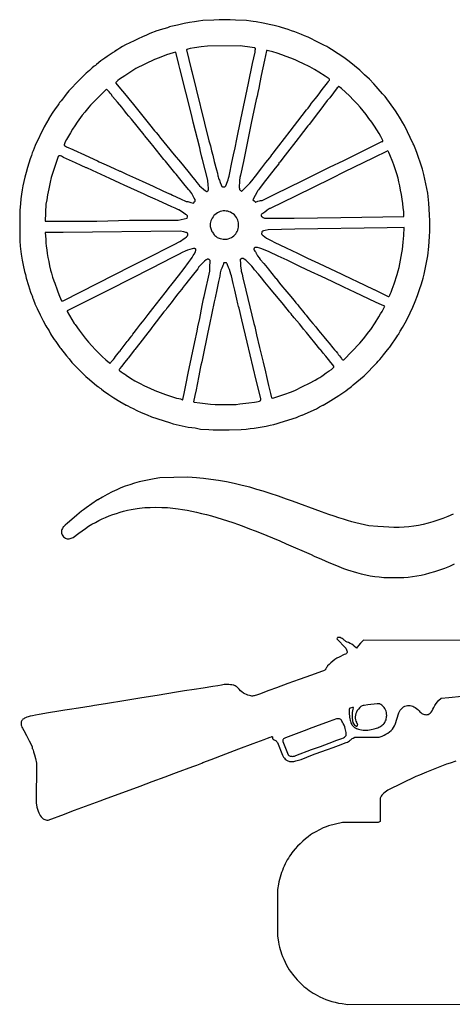
# Model space of a CAD drawing. Extents: x -70 to 71, y -59 to 68.
# Drawn here: x -70 to -14, y -59 to 68 of the extents above; entities that cross this region are included whole.
import ezdxf

# ---------------------------------------------------------------- set-up
doc = ezdxf.new("R2010")
doc.units = 0
doc.layers.add('LAYER_1', color=18, linetype='CONTINUOUS')

msp = doc.modelspace()

# ---------------------------------------------------------------- linework, layer by layer
at = {"layer": 'LAYER_1'}
for points in [[(-46.61, 14.77), (-45.52, 14.7), (-44.98, 14.68), (-44.31, 14.67), (-43.58, 14.67), (-42.9, 14.68), (-41.36, 14.72), (-40.72, 14.78), (-40.22, 14.83), (-39.7, 14.9), (-39.17, 14.98), (-38.65, 15.07), (-38.14, 15.16), (-37.65, 15.27), (-37.18, 15.38), (-36.75, 15.5), (-36.34, 15.62), (-34.24, 16.28), (-33.92, 16.43), (-33.68, 16.53), (-33.56, 16.58), (-33.52, 16.58), (-31.67, 17.39), (-31.28, 17.62), (-31, 17.78), (-30.85, 17.85), (-30.81, 17.85), (-30.16, 18.24), (-29.49, 18.65), (-28.77, 19.12), (-28.03, 19.61), (-27.87, 19.72), (-27.63, 19.91), (-27.33, 20.14), (-27.16, 20.27), (-26.92, 20.46), (-25.99, 21.25), (-25.54, 21.63), (-23.89, 23.29), (-23.71, 23.51), (-23.52, 23.75), (-23.3, 24), (-23.02, 24.33), (-22.69, 24.75), (-22.32, 25.24), (-22.23, 25.31), (-21.22, 26.78), (-21.22, 26.85), (-21.22, 26.88), (-21.2, 26.9), (-21.18, 26.92), (-21.15, 26.93), (-21.12, 26.93), (-21.1, 26.95), (-21.08, 26.97), (-21.07, 27), (-21.06, 27.06), (-21.01, 27.15), (-20.87, 27.4), (-20.58, 27.86), (-20.25, 28.46), (-19.91, 29.09), (-19.58, 29.77), (-19.26, 30.48), (-18.95, 31.23), (-18.65, 31.99), (-18.38, 32.75), (-18.14, 33.51), (-17.93, 34.24), (-17.79, 34.76), (-17.31, 37.09), (-17.18, 38.29), (-17.09, 39.59), (-17.06, 40.27), (-17.05, 40.93), (-17.06, 41.63), (-17.09, 42.4), (-17.18, 43.91), (-17.33, 45.19), (-17.84, 47.59), (-18.01, 48.26), (-18.3, 49.16), (-18.51, 49.79), (-18.73, 50.42), (-18.95, 50.99), (-19.12, 51.41), (-19.19, 51.56), (-20.32, 53.89), (-20.54, 54.26), (-20.83, 54.75), (-20.96, 54.97), (-21.19, 55.34), (-21.49, 55.81), (-22.83, 57.64), (-22.91, 57.73), (-23.14, 58), (-23.71, 58.65), (-23.98, 58.95), (-24.26, 59.26), (-24.84, 59.86), (-25.46, 60.45), (-26.1, 61.03), (-26.77, 61.6), (-27.46, 62.14), (-28.16, 62.66), (-28.86, 63.14), (-29.75, 63.72), (-30.07, 63.91), (-30.34, 64.07), (-30.71, 64.27), (-31.84, 64.83), (-32.31, 65.06), (-32.76, 65.27), (-33.19, 65.46), (-33.61, 65.64), (-34.03, 65.81), (-34.45, 65.96), (-34.88, 66.11), (-35.32, 66.26), (-36.19, 66.53), (-36.45, 66.6), (-37.12, 66.78), (-37.54, 66.89), (-38.55, 67.09), (-39.43, 67.25), (-39.83, 67.32), (-40.12, 67.36), (-40.69, 67.43), (-42.09, 67.5), (-42.8, 67.53), (-43.5, 67.54), (-44.2, 67.53), (-44.91, 67.5), (-46.31, 67.43), (-46.88, 67.36), (-47.41, 67.28), (-48.02, 67.18), (-48.73, 67.03), (-49.57, 66.85), (-50.44, 66.66), (-50.59, 66.6), (-50.87, 66.51), (-51.34, 66.38), (-51.81, 66.24), (-52.09, 66.15), (-52.24, 66.09), (-53.14, 65.74), (-53.58, 65.56), (-54.1, 65.33), (-54.65, 65.07), (-55.16, 64.83), (-56.29, 64.28), (-56.67, 64.07), (-57, 63.87), (-57.28, 63.69), (-57.47, 63.57), (-57.54, 63.54), (-57.59, 63.53), (-57.62, 63.52), (-57.65, 63.5), (-57.67, 63.48), (-57.67, 63.45), (-57.68, 63.42), (-57.7, 63.4), (-57.72, 63.38), (-57.75, 63.38), (-57.8, 63.36), (-57.89, 63.31), (-58.14, 63.15), (-58.65, 62.8), (-58.96, 62.58), (-59.44, 62.22), (-60.04, 61.77), (-60.07, 61.73), (-60.16, 61.65), (-60.3, 61.53), (-60.57, 61.32), (-60.93, 61.01), (-61.37, 60.64), (-62.17, 59.85), (-62.7, 59.31), (-63.17, 58.81), (-63.57, 58.35), (-63.91, 57.94), (-64.16, 57.63), (-64.42, 57.31), (-64.58, 57.1), (-64.71, 56.96), (-64.77, 56.87), (-64.79, 56.84), (-64.8, 56.81), (-64.82, 56.76), (-64.87, 56.68), (-65.05, 56.45), (-65.35, 56.03), (-65.72, 55.48), (-66.15, 54.82), (-66.15, 54.77), (-66.78, 53.74), (-67.92, 51.34), (-68.06, 50.96), (-68.18, 50.63), (-68.29, 50.36), (-68.41, 50.05), (-68.57, 49.59), (-68.75, 49.04), (-68.91, 48.49), (-69.1, 47.83), (-69.26, 47.23), (-69.39, 46.68), (-69.5, 46.14), (-69.6, 45.61), (-69.68, 45.06), (-69.76, 44.46), (-69.83, 43.8), (-69.92, 43.01), (-69.92, 39.04), (-69.84, 38.36), (-69.71, 37.3), (-69.6, 36.56), (-69.47, 35.91), (-69.29, 35.1), (-69.19, 34.7), (-69.07, 34.24), (-68.78, 33.26), (-68.51, 32.41), (-68.4, 32.11), (-68.32, 31.93), (-68.27, 31.81), (-68.25, 31.71), (-68.24, 31.65), (-68.2, 31.55), (-68.1, 31.31), (-68, 31.09), (-67.95, 30.96), (-67.95, 30.91), (-67.68, 30.32), (-67.28, 29.49), (-66.89, 28.72), (-66.55, 28.09), (-66.41, 27.85), (-66.3, 27.68), (-66.14, 27.42), (-65.94, 27.06), (-65.81, 26.85), (-65.65, 26.59), (-65.46, 26.31), (-65.28, 26.05), (-64.74, 25.29), (-64.63, 25.14), (-64.53, 25.02), (-64.2, 24.6), (-63.9, 24.23), (-63.56, 23.81), (-63.19, 23.37), (-61.39, 21.56), (-60.94, 21.18), (-59.97, 20.36), (-59.76, 20.2), (-59.63, 20.1), (-59.48, 20), (-59.37, 19.91), (-59.13, 19.72), (-58.41, 19.23), (-57.77, 18.81), (-57.02, 18.34), (-56.18, 17.85), (-56.15, 17.85), (-56, 17.78), (-55.68, 17.6), (-55.31, 17.41), (-54.84, 17.18), (-54.25, 16.92), (-53.51, 16.6), (-52.91, 16.34), (-50.59, 15.6), (-50.14, 15.45), (-48.19, 15.01), (-47.74, 14.96), (-47.32, 14.91), (-46.95, 14.84)], [(-43.36, 46.14), (-43.13, 46.7), (-43.06, 46.9), (-42.99, 47.13), (-42.92, 47.38), (-42.87, 47.6), (-42.57, 49.13), (-42.37, 50.14), (-42.15, 51.04), (-41.93, 52.13), (-41.4, 54.68), (-40.43, 59.36), (-39.9, 61.88), (-39.59, 63.34), (-39.55, 63.61), (-39.53, 63.76), (-39.53, 63.81), (-39.55, 63.85), (-39.57, 63.88), (-39.61, 63.9), (-39.72, 63.93), (-39.94, 63.97), (-41.51, 64.16), (-45.71, 64.15), (-46.54, 64.03), (-47.38, 63.9), (-47.94, 63.81), (-48.26, 63.74), (-48.34, 63.71), (-48.38, 63.69), (-48.43, 63.64), (-47.83, 61.16), (-47.72, 60.86), (-45.52, 51.94), (-45.34, 51.26), (-45.18, 50.63), (-45.04, 50.06), (-44.85, 49.28), (-44.56, 48.19), (-44.44, 47.74), (-44.36, 47.4), (-44.33, 47.27), (-44.29, 47.13), (-44.24, 46.97), (-44.18, 46.84), (-44.06, 46.54), (-43.95, 46.26), (-43.89, 46.11), (-43.86, 46.06), (-43.82, 46.03), (-43.79, 46), (-43.74, 45.99), (-43.63, 45.98), (-43.53, 45.98), (-43.46, 46.01), (-43.4, 46.07)], [(-41.28, 45.45), (-40.24, 46.46), (-40.01, 46.76), (-39.52, 47.39), (-38.72, 48.44), (-38.18, 49.15), (-37.7, 49.75), (-37.56, 49.92), (-37.44, 50.1), (-37.22, 50.4), (-37.13, 50.51), (-36.54, 51.26), (-35.06, 53.17), (-33.53, 55.18), (-32.97, 55.91), (-32.88, 55.99), (-32.75, 56.15), (-32.54, 56.44), (-32.3, 56.77), (-32.08, 57.04), (-31.81, 57.37), (-31.46, 57.83), (-30.94, 58.53), (-30.43, 59.17), (-30.24, 59.41), (-30.1, 59.58), (-30.06, 59.65), (-30.02, 59.71), (-30, 59.76), (-30, 59.81), (-30.01, 59.86), (-30.04, 59.9), (-30.08, 59.94), (-30.14, 59.99), (-30.31, 60.1), (-30.54, 60.25), (-31.35, 60.77), (-31.93, 61.12), (-32.54, 61.45), (-33.41, 61.9), (-33.89, 62.13), (-34.41, 62.36), (-34.97, 62.59), (-35.56, 62.81), (-36.15, 63.02), (-36.74, 63.21), (-37.31, 63.38), (-37.86, 63.53), (-38.03, 63.56), (-38.08, 63.56), (-38.1, 63.55), (-38.1, 63.52), (-38.36, 62.34), (-38.79, 60.34), (-38.97, 59.45), (-39.11, 58.7), (-39.22, 58.16), (-39.33, 57.69), (-39.44, 57.26), (-40.07, 54.19), (-40.25, 53.33), (-41.09, 49.28), (-41.47, 47.49), (-41.53, 47.18), (-41.58, 46.83), (-41.61, 46.49), (-41.62, 46.2), (-41.62, 45.89), (-41.61, 45.78), (-41.6, 45.7), (-41.58, 45.64), (-41.56, 45.59), (-41.52, 45.55), (-41.48, 45.53), (-41.37, 45.47), (-41.31, 45.45)], [(-45.67, 45.47), (-45.64, 45.5), (-45.62, 45.54), (-45.6, 45.6), (-45.59, 45.67), (-45.59, 45.87), (-45.61, 46.2), (-45.66, 46.84), (-46.36, 49.54), (-46.43, 49.8), (-46.6, 50.55), (-46.72, 51.04), (-47.57, 54.34), (-47.75, 55.16), (-49.29, 61.24), (-49.41, 61.76), (-49.81, 63.36), (-50.12, 63.27), (-50.98, 62.99), (-51.95, 62.64), (-52.56, 62.41), (-54.94, 61.25), (-55.35, 60.99), (-56.38, 60.32), (-57.05, 59.86), (-57.27, 59.7), (-57.42, 59.58), (-57.5, 59.49), (-57.52, 59.46), (-57.52, 59.44), (-57.52, 59.35), (-57.13, 58.87), (-56.21, 57.75), (-55.7, 57.11), (-55.43, 56.81), (-53.36, 54.26), (-53.01, 53.81), (-52.73, 53.45), (-52.53, 53.21), (-52.34, 53), (-52.09, 52.69), (-51.75, 52.28), (-51.71, 52.24), (-50.56, 50.81), (-50.38, 50.61), (-49.99, 50.13), (-49.2, 49.16), (-48.25, 48), (-47.61, 47.22), (-47.35, 46.91), (-47.09, 46.57), (-46.89, 46.31), (-46.73, 46.13), (-46.54, 45.95), (-46.23, 45.69), (-45.98, 45.49), (-45.9, 45.43), (-45.84, 45.4), (-45.8, 45.39), (-45.76, 45.4)], [(-47.38, 44.06), (-47.31, 44.17), (-47.29, 44.22), (-47.29, 44.26), (-47.3, 44.31), (-47.32, 44.37), (-47.42, 44.53), (-47.57, 44.8), (-47.69, 45.04), (-47.75, 45.15), (-47.85, 45.3), (-47.97, 45.46), (-48.1, 45.62), (-48.58, 46.18), (-49.27, 47.04), (-49.75, 47.63), (-49.91, 47.81), (-51.11, 49.31), (-51.33, 49.54), (-52.76, 51.32), (-52.99, 51.59), (-53.58, 52.32), (-53.82, 52.6), (-53.89, 52.69), (-55.52, 54.71), (-55.86, 55.12), (-56.15, 55.47), (-56.36, 55.73), (-56.77, 56.25), (-57.3, 56.89), (-57.94, 57.66), (-58.15, 57.92), (-58.27, 58.08), (-58.4, 58.24), (-58.55, 58.42), (-58.71, 58.6), (-60.79, 56.51), (-61.01, 56.25), (-61.54, 55.61), (-61.85, 55.24), (-62.5, 54.32), (-62.81, 53.87), (-63.11, 53.41), (-63.39, 52.95), (-63.65, 52.51), (-63.87, 52.11), (-64.05, 51.78), (-64.16, 51.52), (-64.19, 51.43), (-64.2, 51.37), (-64.19, 51.35), (-64.17, 51.33), (-64.11, 51.28), (-64.01, 51.22), (-63.88, 51.16), (-63.05, 50.8), (-62.44, 50.51), (-62.06, 50.33), (-59.89, 49.34), (-59.66, 49.24), (-58.78, 48.84), (-57.74, 48.35), (-57.01, 48), (-56.93, 48), (-56.16, 47.64), (-55.01, 47.1), (-53.66, 46.5), (-52.72, 46.07), (-51.46, 45.48), (-50.61, 45.08), (-50.55, 45.08), (-50.43, 45.03), (-50.21, 44.93), (-49.19, 44.45), (-48.46, 44.1), (-48.32, 44.1), (-48.23, 44.09), (-48.12, 44.07), (-47.85, 43.99), (-47.52, 43.88)], [(-39.22, 44.14), (-39, 44.21), (-38.9, 44.23), (-38.82, 44.24), (-38.67, 44.25), (-36.94, 45.11), (-33.5, 46.79), (-29.98, 48.52), (-28.16, 49.41), (-23.24, 51.83), (-23.17, 51.83), (-23.13, 51.83), (-23.11, 51.86), (-23.11, 51.9), (-23.12, 51.96), (-23.15, 52.04), (-23.2, 52.16), (-23.36, 52.47), (-23.6, 52.89), (-23.88, 53.34), (-24.2, 53.82), (-24.54, 54.32), (-24.9, 54.82), (-25.27, 55.32), (-25.65, 55.8), (-26.02, 56.25), (-26.4, 56.66), (-26.89, 57.17), (-27.42, 57.71), (-27.94, 58.2), (-28.44, 58.66), (-28.6, 58.8), (-28.7, 58.88), (-28.77, 58.92), (-28.82, 58.92), (-28.86, 58.9), (-28.89, 58.86), (-28.99, 58.76), (-29.96, 57.49), (-30.03, 57.39), (-30.19, 57.2), (-30.27, 57.11), (-31.24, 55.84), (-31.42, 55.61), (-32.62, 54.04), (-32.77, 53.86), (-33.91, 52.39), (-34.03, 52.23), (-35.71, 50.06), (-36.41, 49.16), (-36.47, 49.14), (-36.49, 49.12), (-36.51, 49.1), (-36.52, 49.07), (-36.52, 49.04), (-36.52, 48.97), (-36.99, 48.39), (-37.75, 47.43), (-38.52, 46.43), (-39.01, 45.79), (-39.15, 45.63), (-39.22, 45.52), (-39.33, 45.35), (-39.58, 44.9), (-39.88, 44.33), (-39.72, 44.18), (-39.59, 44.07), (-39.55, 44.04), (-39.52, 44.03)], [(-59.96, 41.58), (-55.76, 41.68), (-49.49, 41.7), (-48.34, 41.94), (-48.33, 41.95), (-48.27, 42.11), (-48.27, 42.16), (-48.28, 42.2), (-48.3, 42.25), (-48.35, 42.31), (-48.43, 42.37), (-48.53, 42.45), (-48.82, 42.66), (-49.41, 43.05), (-49.46, 43.05), (-49.61, 43.1), (-49.9, 43.23), (-50.29, 43.41), (-52.09, 44.23), (-52.46, 44.4), (-53.36, 44.81), (-53.89, 45.06), (-56.44, 46.22), (-57, 46.48), (-58.31, 47.08), (-59.41, 47.58), (-60.55, 48.1), (-61.28, 48.45), (-61.37, 48.45), (-61.98, 48.74), (-62.73, 49.1), (-63.88, 49.62), (-64.26, 49.79), (-64.55, 49.93), (-64.67, 49.99), (-64.76, 50.01), (-64.83, 50.01), (-64.88, 49.98), (-64.96, 49.89), (-65.86, 47.21), (-65.99, 46.61), (-66.17, 45.75), (-66.32, 44.98), (-66.44, 44.33), (-66.53, 43.76), (-66.62, 41.55)], [(-34.54, 41.95), (-28.54, 42.05), (-20.39, 42.17), (-20.43, 42.82), (-20.48, 43.31), (-20.54, 43.85), (-20.62, 44.42), (-20.71, 45.01), (-20.82, 45.58), (-20.93, 46.13), (-21.04, 46.65), (-21.16, 47.1), (-21.33, 47.67), (-21.52, 48.3), (-21.71, 48.85), (-21.83, 49.18), (-22.21, 50.1), (-22.34, 50.41), (-22.39, 50.52), (-22.43, 50.57), (-22.48, 50.63), (-24.42, 49.68), (-28.05, 47.91), (-29.74, 47.08), (-34.39, 44.8), (-37.65, 43.2), (-37.71, 43.2), (-37.76, 43.18), (-37.84, 43.13), (-38.07, 42.95), (-38.34, 42.73), (-38.6, 42.57), (-38.69, 42.5), (-38.75, 42.43), (-38.79, 42.37), (-38.8, 42.3), (-38.78, 42.23), (-38.73, 42.17), (-38.66, 42.11), (-38.56, 42.06), (-38.36, 41.97)], [(-43.05, 39.29), (-42.85, 39.37), (-42.63, 39.47), (-42.47, 39.57), (-42.32, 39.68), (-42.19, 39.81), (-42.08, 39.95), (-41.98, 40.1), (-41.89, 40.26), (-41.82, 40.43), (-41.77, 40.61), (-41.73, 40.79), (-41.71, 40.98), (-41.71, 41.16), (-41.73, 41.35), (-41.76, 41.53), (-41.82, 41.71), (-41.89, 41.88), (-41.98, 42.05), (-42.11, 42.22), (-42.25, 42.38), (-42.4, 42.51), (-42.56, 42.62), (-42.74, 42.72), (-42.92, 42.79), (-43.1, 42.85), (-43.29, 42.88), (-43.49, 42.9), (-43.68, 42.89), (-43.87, 42.86), (-44.07, 42.81), (-44.25, 42.74), (-44.44, 42.65), (-44.61, 42.53), (-44.78, 42.4), (-44.89, 42.28), (-45, 42.13), (-45.1, 41.97), (-45.19, 41.79), (-45.27, 41.61), (-45.32, 41.43), (-45.36, 41.26), (-45.37, 41.11), (-45.37, 40.99), (-45.35, 40.87), (-45.33, 40.74), (-45.29, 40.62), (-45.25, 40.49), (-45.2, 40.37), (-45.14, 40.25), (-45.07, 40.14), (-45, 40.02), (-44.92, 39.92), (-44.84, 39.82), (-44.75, 39.72), (-44.65, 39.63), (-44.55, 39.55), (-44.45, 39.48), (-44.35, 39.42), (-44.22, 39.37), (-44.06, 39.33), (-43.88, 39.29), (-43.69, 39.27), (-43.5, 39.25), (-43.33, 39.25), (-43.17, 39.26)], [(-22.16, 32.14), (-22.08, 32.33), (-22.05, 32.44), (-22.01, 32.56), (-21.91, 32.79), (-21.77, 33.13), (-21.64, 33.49), (-21.51, 33.88), (-21.38, 34.29), (-21.26, 34.71), (-21.14, 35.15), (-21.03, 35.61), (-20.93, 36.07), (-20.83, 36.53), (-20.75, 37), (-20.67, 37.47), (-20.6, 37.94), (-20.54, 38.4), (-20.49, 38.85), (-20.45, 39.29), (-20.43, 39.71), (-20.38, 40.77), (-22.54, 40.73), (-34.46, 40.56), (-37.91, 40.44), (-38.27, 40.37), (-38.51, 40.32), (-38.58, 40.3), (-38.63, 40.27), (-38.67, 40.24), (-38.69, 40.19), (-38.73, 40.05), (-38.74, 39.99), (-38.74, 39.94), (-38.72, 39.89), (-38.69, 39.84), (-38.64, 39.78), (-38.56, 39.72), (-38.32, 39.54), (-38.09, 39.39), (-37.78, 39.21), (-37.44, 39.02), (-37.1, 38.86), (-35.59, 38.14), (-34.12, 37.44), (-32.81, 36.82), (-31.42, 36.17), (-28.39, 34.73), (-27.07, 34.11), (-26.51, 33.84), (-24.29, 32.78), (-24.23, 32.78), (-22.41, 31.88), (-22.34, 31.88), (-22.3, 31.9), (-22.26, 31.95), (-22.21, 32.03)], [(-64.31, 31.29), (-62.06, 32.45), (-55.54, 35.76), (-52.01, 37.55), (-51.71, 37.71), (-49.84, 38.65), (-49.45, 38.85), (-49.27, 38.95), (-49.06, 39.08), (-48.84, 39.23), (-48.64, 39.37), (-48.43, 39.54), (-48.36, 39.61), (-48.3, 39.67), (-48.27, 39.73), (-48.25, 39.78), (-48.24, 39.84), (-48.24, 39.89), (-48.25, 39.95), (-48.27, 40), (-48.29, 40.04), (-48.34, 40.07), (-48.4, 40.1), (-48.49, 40.13), (-48.75, 40.19), (-49.24, 40.29), (-64.31, 40.12), (-66.62, 40.13), (-66.57, 39.21), (-66.54, 38.78), (-66.5, 38.34), (-66.44, 37.88), (-66.37, 37.4), (-66.28, 36.9), (-66.18, 36.37), (-66.06, 35.83), (-65.93, 35.25), (-65.82, 34.86), (-65.67, 34.35), (-65.51, 33.87), (-65.4, 33.56), (-65.31, 33.32), (-65.19, 32.96), (-65.01, 32.47), (-64.78, 31.91), (-64.52, 31.31)], [(-28.16, 23.7), (-26.06, 25.84), (-25.61, 26.4), (-24.91, 27.29), (-24.66, 27.62), (-24.12, 28.45), (-23.63, 29.24), (-23.4, 29.62), (-23.22, 29.94), (-22.86, 30.6), (-23.21, 30.73), (-24.04, 31.13), (-26.66, 32.36), (-28.16, 33.08), (-29.66, 33.79), (-31.01, 34.42), (-32.36, 35.06), (-33.71, 35.7), (-35.46, 36.53), (-36.6, 37.07), (-37.76, 37.62), (-38.07, 37.76), (-38.4, 37.89), (-38.72, 38.01), (-38.98, 38.09), (-39.28, 38.16), (-39.46, 38.19), (-39.52, 38.19), (-39.56, 38.18), (-39.6, 38.16), (-39.64, 38.12), (-39.69, 38.07), (-39.72, 38.03), (-39.74, 37.99), (-39.74, 37.95), (-39.73, 37.9), (-39.7, 37.85), (-39.6, 37.7), (-39.49, 37.56), (-39.46, 37.5), (-39.45, 37.47), (-39.43, 37.42), (-39.39, 37.34), (-39.25, 37.11), (-39.07, 36.85), (-38.91, 36.64), (-38.47, 36.11), (-38.04, 35.58), (-37.91, 35.43), (-36.94, 34.24), (-36.86, 34.16), (-36.42, 33.6), (-36.04, 33.12), (-35.74, 32.77), (-35.25, 32.18), (-34.56, 31.33), (-34.31, 31.03), (-34.19, 30.9), (-34.08, 30.77), (-33.88, 30.52), (-33.48, 30.01), (-33.3, 29.8), (-33.15, 29.63), (-32.99, 29.45), (-32.77, 29.17), (-32.42, 28.73), (-32.14, 28.4), (-31.76, 27.94), (-31.39, 27.48), (-31.14, 27.19), (-30.71, 26.66), (-30.34, 26.21), (-30.04, 25.84), (-29.57, 25.26), (-29.34, 25), (-29.12, 24.75), (-28.95, 24.55), (-28.9, 24.48), (-28.88, 24.44), (-28.86, 24.41), (-28.83, 24.36), (-28.72, 24.22), (-28.57, 24.04), (-28.45, 23.87), (-28.39, 23.8), (-28.34, 23.75), (-28.29, 23.71), (-28.25, 23.7)], [(-58.11, 23.42), (-57.98, 23.58), (-57.85, 23.75), (-57.71, 23.93), (-57.56, 24.12), (-57.23, 24.55), (-57.08, 24.73), (-56.99, 24.83), (-56.95, 24.86), (-56.07, 26.06), (-55.95, 26.2), (-55.63, 26.58), (-55.49, 26.76), (-55.44, 26.82), (-55.43, 26.86), (-55.4, 26.93), (-55.33, 27.01), (-55.15, 27.23), (-54.86, 27.6), (-54.33, 28.28), (-54.07, 28.6), (-53.86, 28.87), (-53.62, 29.18), (-53.36, 29.53), (-52.76, 30.3), (-51.82, 31.5), (-51, 32.56), (-50.52, 33.19), (-50.44, 33.28), (-50.1, 33.72), (-49.46, 34.54), (-48.74, 35.47), (-48.15, 36.25), (-47.91, 36.58), (-47.71, 36.88), (-47.55, 37.13), (-47.43, 37.33), (-47.28, 37.62), (-47.24, 37.72), (-47.21, 37.8), (-47.2, 37.86), (-47.21, 37.91), (-47.22, 37.95), (-47.26, 37.99), (-47.3, 38.01), (-47.35, 38.03), (-47.42, 38.04), (-47.5, 38.04), (-47.71, 38), (-47.97, 37.93), (-48.27, 37.83), (-48.6, 37.69), (-48.97, 37.52), (-49.37, 37.32), (-50.29, 36.84), (-52.87, 35.53), (-58.39, 32.74), (-61.31, 31.26), (-63.82, 30), (-63.82, 29.93), (-62.89, 28.39), (-62.77, 28.24), (-62.24, 27.5), (-61.87, 26.99), (-61.47, 26.48), (-61.05, 25.98), (-60.62, 25.48), (-60.17, 25), (-59.72, 24.54), (-59.27, 24.11), (-58.81, 23.7), (-58.34, 23.29), (-58.28, 23.27), (-58.25, 23.27), (-58.2, 23.3), (-58.16, 23.35)], [(-48.9, 18.55), (-48.9, 18.59), (-48.74, 19.36), (-48.48, 20.63), (-48.2, 21.98), (-47.36, 26.03), (-47.06, 27.41), (-46.94, 27.94), (-46.72, 29.03), (-46.39, 30.68), (-46.21, 31.54), (-46.14, 31.84), (-45.43, 35.14), (-45.4, 35.85), (-45.38, 36.26), (-45.38, 36.39), (-45.39, 36.48), (-45.41, 36.55), (-45.44, 36.59), (-45.48, 36.62), (-45.54, 36.65), (-45.6, 36.67), (-45.65, 36.68), (-45.7, 36.68), (-45.75, 36.66), (-45.81, 36.63), (-45.89, 36.58), (-46.09, 36.41), (-46.42, 36.11), (-46.67, 35.87), (-46.82, 35.7), (-46.86, 35.64), (-46.87, 35.61), (-46.88, 35.58), (-46.91, 35.53), (-46.98, 35.42), (-47.68, 34.54), (-48.19, 33.9), (-48.5, 33.5), (-48.73, 33.23), (-48.85, 33.08), (-48.89, 33.03), (-48.9, 32.99), (-48.91, 32.96), (-48.94, 32.92), (-49.03, 32.79), (-49.31, 32.46), (-49.52, 32.2), (-49.82, 31.8), (-50.4, 31.04), (-50.6, 30.8), (-50.78, 30.59), (-50.93, 30.4), (-50.98, 30.33), (-51, 30.29), (-51.01, 30.26), (-51.05, 30.2), (-51.17, 30.06), (-51.34, 29.87), (-52.76, 28.04), (-52.87, 27.87), (-53.08, 27.6), (-53.4, 27.18), (-54.45, 25.84), (-55.08, 25.01), (-55.18, 24.94), (-55.89, 23.96), (-55.99, 23.89), (-56.36, 23.41), (-56.79, 22.84), (-57.01, 22.57), (-57.07, 22.49), (-57.1, 22.43), (-57.11, 22.39), (-57.1, 22.36), (-57.02, 22.28), (-56.84, 22.14), (-56.59, 21.98), (-56.36, 21.84), (-56.25, 21.75), (-56.21, 21.71), (-55.62, 21.34), (-55.06, 21.01), (-54.46, 20.68), (-53.82, 20.36), (-53.16, 20.05), (-52.49, 19.75), (-51.81, 19.48), (-51.14, 19.23), (-50.47, 19), (-49.69, 18.75), (-49.42, 18.7), (-49.2, 18.65), (-49.1, 18.62), (-49.03, 18.59), (-48.94, 18.55), (-48.91, 18.55)], [(-42.04, 17.94), (-41.55, 18.01), (-40.39, 18.15), (-39.66, 18.25), (-39.4, 18.29), (-39.19, 18.34), (-39.03, 18.39), (-38.93, 18.43), (-38.89, 18.46), (-38.87, 18.49), (-38.85, 18.52), (-38.85, 18.54), (-38.85, 18.68), (-39.03, 19.41), (-39.44, 21.08), (-40.61, 25.99), (-41.28, 28.84), (-41.63, 30.34), (-41.7, 30.56), (-41.79, 30.93), (-41.93, 31.5), (-42.2, 32.66), (-42.41, 33.55), (-42.64, 34.53), (-42.7, 34.75), (-42.78, 35.03), (-42.88, 35.32), (-42.99, 35.6), (-43.13, 35.94), (-43.18, 36.05), (-43.23, 36.13), (-43.28, 36.18), (-43.33, 36.21), (-43.38, 36.22), (-43.44, 36.22), (-43.54, 36.22), (-43.6, 36.19), (-43.62, 36.18), (-43.64, 36.15), (-43.65, 36.09), (-43.66, 36.03), (-43.69, 35.93), (-43.72, 35.84), (-43.77, 35.74), (-43.88, 35.5), (-43.98, 35.24), (-44.06, 34.92), (-44.14, 34.5), (-44.28, 33.78), (-44.51, 32.74), (-44.73, 31.69), (-44.84, 31.16), (-45.46, 28.24), (-45.66, 27.26), (-46.35, 23.89), (-46.46, 23.44), (-46.56, 23), (-46.65, 22.58), (-46.84, 21.64), (-47.06, 20.51), (-47.19, 19.85), (-47.35, 19.1), (-47.53, 18.3), (-47.44, 18.24), (-46.69, 18.15), (-45.34, 18), (-44.74, 17.92)], [(-37.31, 18.76), (-35.89, 19.21), (-35.74, 19.27), (-35.02, 19.54), (-34.46, 19.75), (-33.45, 20.25), (-32.57, 20.69), (-31.83, 21.09), (-31.51, 21.28), (-31.23, 21.44), (-30.99, 21.6), (-30.79, 21.74), (-30.41, 22.01), (-30.03, 22.26), (-29.72, 22.47), (-29.59, 22.57), (-29.51, 22.65), (-29.44, 22.74), (-29.42, 22.78), (-29.42, 22.81), (-29.43, 22.86), (-29.46, 22.91), (-29.56, 23.05), (-29.8, 23.36), (-30.12, 23.75), (-30.48, 24.17), (-30.79, 24.56), (-31.01, 24.85), (-31.16, 25.01), (-31.25, 25.09), (-31.88, 25.88), (-32.45, 26.59), (-32.96, 27.2), (-33.33, 27.64), (-33.57, 27.95), (-33.87, 28.32), (-34.55, 29.12), (-34.71, 29.31), (-34.79, 29.43), (-34.95, 29.63), (-35.17, 29.89), (-35.42, 30.19), (-35.66, 30.48), (-35.89, 30.77), (-37.52, 32.74), (-37.68, 32.93), (-38.31, 33.71), (-38.76, 34.25), (-39.14, 34.72), (-39.64, 35.3), (-39.74, 35.44), (-39.82, 35.56), (-39.98, 35.75), (-40.2, 35.99), (-40.48, 36.26), (-40.79, 36.54), (-40.97, 36.68), (-41.04, 36.73), (-41.09, 36.76), (-41.15, 36.77), (-41.2, 36.77), (-41.33, 36.74), (-41.43, 36.69), (-41.47, 36.67), (-41.5, 36.64), (-41.51, 36.61), (-41.52, 36.58), (-41.52, 36.5), (-41.48, 36.21), (-41.44, 35.75), (-41.39, 35.29), (-41.36, 35.11), (-41.33, 35), (-41.25, 34.72), (-41.14, 34.28), (-40.76, 32.66), (-40.5, 31.61), (-39.74, 28.39), (-39.63, 27.98), (-39.38, 26.93), (-38.99, 25.28), (-38.54, 23.4), (-38.24, 22.16), (-38.09, 21.53), (-37.83, 20.4), (-37.59, 19.36), (-37.46, 18.8)], [(-24.64, -23.97), (-24.25, -23.87), (-23.94, -23.79), (-23.78, -23.73), (-23.63, -23.67), (-23.49, -23.6), (-23.36, -23.53), (-23.25, -23.44), (-23.14, -23.35), (-23.04, -23.26), (-22.95, -23.16), (-22.87, -23.05), (-22.81, -22.94), (-22.75, -22.82), (-22.7, -22.69), (-22.67, -22.56), (-22.64, -22.42), (-22.63, -22.28), (-22.62, -22.13), (-22.63, -21.93), (-22.66, -21.75), (-22.7, -21.57), (-22.77, -21.41), (-22.86, -21.26), (-22.96, -21.11), (-23.1, -20.96), (-23.25, -20.82), (-23.39, -20.72), (-23.45, -20.69), (-23.51, -20.66), (-23.58, -20.65), (-23.65, -20.65), (-23.84, -20.66), (-25.03, -20.78), (-25.5, -20.84), (-25.66, -20.86), (-25.78, -20.89), (-25.87, -20.93), (-25.94, -20.97), (-26.01, -21.03), (-26.08, -21.1), (-26.26, -21.32), (-26.41, -21.52), (-26.52, -21.72), (-26.6, -21.91), (-26.65, -22.1), (-26.67, -22.3), (-26.66, -22.49), (-26.62, -22.7), (-26.58, -22.86), (-26.53, -23), (-26.49, -23.1), (-26.46, -23.15), (-26.43, -23.18), (-26.41, -23.24), (-26.4, -23.3), (-26.4, -23.37), (-26.41, -23.44), (-26.43, -23.5), (-26.46, -23.54), (-26.48, -23.55), (-26.5, -23.55), (-26.55, -23.54), (-26.6, -23.52), (-26.65, -23.48), (-26.7, -23.42), (-26.81, -23.27), (-26.93, -23.07), (-26.95, -23.01), (-26.97, -22.94), (-27, -22.75), (-27.02, -22.53), (-27.03, -22.28), (-27.03, -22.02), (-27.01, -21.77), (-26.98, -21.54), (-26.94, -21.35), (-26.89, -21.18), (-26.89, -21.13), (-26.9, -21.11), (-26.91, -21.11), (-26.95, -21.1), (-27.03, -21.12), (-27.31, -21.2), (-27.36, -21.21), (-27.4, -21.24), (-27.42, -21.28), (-27.44, -21.34), (-27.45, -21.43), (-27.45, -21.56), (-27.44, -21.97), (-27.43, -22.18), (-27.41, -22.37), (-27.38, -22.56), (-27.34, -22.73), (-27.3, -22.89), (-27.25, -23.03), (-27.19, -23.17), (-27.12, -23.29), (-27.05, -23.41), (-26.96, -23.51), (-26.87, -23.6), (-26.76, -23.69), (-26.65, -23.76), (-26.53, -23.82), (-26.39, -23.88), (-26.25, -23.93), (-26.07, -23.97), (-25.88, -24), (-25.67, -24.03), (-25.45, -24.04), (-25.24, -24.04), (-25.03, -24.02), (-24.82, -24)], [(-34.5, -27.38), (-34.31, -27.32), (-32.29, -26.54), (-31.91, -26.41), (-31.16, -26.14), (-30.04, -25.72), (-29.03, -25.35), (-28.4, -25.12), (-28.2, -25.03), (-28.05, -24.95), (-27.95, -24.87), (-27.89, -24.79), (-27.85, -24.71), (-27.84, -24.61), (-27.83, -24.47), (-27.84, -24.32), (-27.87, -24.16), (-27.91, -23.99), (-27.96, -23.81), (-28.03, -23.61), (-28.11, -23.41), (-28.21, -23.2), (-28.3, -23.02), (-28.39, -22.87), (-28.46, -22.75), (-28.53, -22.67), (-28.61, -22.61), (-28.68, -22.58), (-28.77, -22.56), (-28.87, -22.56), (-29.09, -22.56), (-30.05, -22.91), (-31.8, -23.56), (-32.59, -23.86), (-32.89, -23.99), (-35.66, -25.01), (-35.83, -25.11), (-35.9, -25.16), (-35.95, -25.23), (-35.99, -25.3), (-36, -25.36), (-36, -25.5), (-35.31, -27.22), (-35.22, -27.3), (-35.16, -27.33), (-35.08, -27.37), (-34.99, -27.39), (-34.89, -27.41), (-34.79, -27.42), (-34.68, -27.41), (-34.59, -27.4)]]:
    msp.add_lwpolyline(points, close=True, dxfattribs=at)
for points in [[(-14.03, 3.82), (-14.72, 3.52), (-15.39, 3.26), (-16.03, 3.02), (-16.67, 2.82), (-17.29, 2.64), (-17.91, 2.48), (-18.52, 2.36), (-19.14, 2.26), (-19.76, 2.18), (-20.38, 2.13), (-21.02, 2.1), (-21.68, 2.1), (-22.35, 2.11), (-23.05, 2.15), (-23.77, 2.21), (-24.94, 2.32), (-25.46, 2.43), (-26.04, 2.56), (-26.59, 2.69), (-27.12, 2.83), (-27.65, 2.98), (-28.2, 3.14), (-28.77, 3.32), (-29.39, 3.53), (-30.07, 3.77), (-31.01, 4.11), (-34.76, 5.49), (-35.51, 5.75), (-36.58, 6.11), (-37.62, 6.46), (-38.56, 6.76), (-39.34, 7), (-40.27, 7.27), (-41.25, 7.51), (-42.26, 7.74), (-43.28, 7.95), (-44.3, 8.13), (-45.29, 8.28), (-46.24, 8.4), (-46.7, 8.45), (-47.14, 8.48), (-48.26, 8.57), (-51.86, 8.48), (-52.57, 8.36), (-53.24, 8.24), (-53.89, 8.1), (-54.53, 7.95), (-55.14, 7.78), (-55.74, 7.6), (-56.32, 7.4), (-56.88, 7.18), (-57.41, 6.95), (-58, 6.67), (-58.65, 6.34), (-59.24, 6.01), (-59.47, 5.87), (-59.64, 5.77), (-59.79, 5.67), (-59.87, 5.63), (-59.91, 5.63), (-61.36, 4.61), (-61.53, 4.5), (-61.71, 4.37), (-61.95, 4.18), (-62.55, 3.69), (-63.21, 3.13), (-63.76, 2.64), (-64.04, 2.39), (-64.23, 2.23), (-64.3, 2.16), (-64.36, 2.06), (-64.42, 1.95), (-64.47, 1.82), (-64.51, 1.69), (-64.54, 1.56), (-64.55, 1.44), (-64.54, 1.34), (-64.5, 1.23), (-64.44, 1.12), (-64.35, 1), (-64.26, 0.9), (-64.15, 0.81), (-64.03, 0.73), (-63.91, 0.67), (-63.8, 0.63), (-63.68, 0.62), (-63.55, 0.63), (-63.42, 0.65), (-63.29, 0.7), (-63.04, 0.8), (-62.29, 1.37), (-61.87, 1.67), (-61.45, 1.96), (-61.03, 2.24), (-60.6, 2.5), (-60.17, 2.74), (-59.73, 2.97), (-59.29, 3.19), (-58.84, 3.39), (-58.39, 3.58), (-57.93, 3.75), (-57.46, 3.91), (-56.99, 4.06), (-56.52, 4.19), (-56.03, 4.31), (-55.54, 4.42), (-55.04, 4.51), (-54.76, 4.55), (-54.46, 4.59), (-53.8, 4.65), (-53.1, 4.68), (-52.36, 4.69), (-51.61, 4.68), (-50.87, 4.65), (-50.16, 4.59), (-49.82, 4.55), (-49.5, 4.51), (-48.93, 4.42), (-48.35, 4.32), (-47.75, 4.2), (-47.13, 4.06), (-46.5, 3.91), (-45.85, 3.75), (-45.19, 3.57), (-44.52, 3.37), (-43.83, 3.17), (-43.14, 2.94), (-42.44, 2.71), (-41.73, 2.46), (-41.01, 2.2), (-40.28, 1.93), (-39.55, 1.65), (-38.81, 1.35), (-37.35, 0.75), (-36.41, 0.37), (-35.59, 0), (-32.36, -1.41), (-31.95, -1.6), (-31.02, -2.01), (-30.06, -2.43), (-29.1, -2.82), (-28.18, -3.18), (-27.67, -3.38), (-26.53, -3.71), (-25.91, -3.88), (-25.31, -4.02), (-24.74, -4.14), (-24.16, -4.23), (-23.58, -4.29), (-22.98, -4.34), (-22.35, -4.37), (-21.67, -4.37), (-21.03, -4.37), (-20.42, -4.34), (-19.84, -4.3), (-19.28, -4.24), (-18.72, -4.16), (-18.17, -4.05), (-17.62, -3.93), (-17.04, -3.78), (-16.42, -3.6), (-15.78, -3.39), (-15.13, -3.15), (-14.49, -2.89), (-13.86, -2.61)], [(-8.61, -12.49), (-25.61, -12.44), (-25.8, -12.62), (-26.01, -12.84), (-26.26, -13.14), (-26.52, -13.48), (-26.79, -13.21), (-26.93, -13.09), (-27.12, -12.97), (-27.32, -12.85), (-27.52, -12.76), (-27.7, -12.68), (-27.88, -12.59), (-28.02, -12.5), (-28.1, -12.43), (-28.22, -12.32), (-28.35, -12.23), (-28.49, -12.16), (-28.62, -12.11), (-28.75, -12.08), (-28.86, -12.08), (-28.9, -12.09), (-28.94, -12.11), (-28.97, -12.14), (-28.99, -12.17), (-29.03, -12.27), (-27.9, -13.46), (-27.79, -13.7), (-27.75, -13.8), (-27.72, -13.88), (-27.71, -13.96), (-27.72, -14.03), (-27.74, -14.09), (-27.79, -14.14), (-27.85, -14.19), (-27.92, -14.23), (-28.09, -14.3), (-28.76, -14.63), (-29.03, -14.78), (-29.31, -14.95), (-29.58, -15.15), (-29.83, -15.35), (-30.05, -15.56), (-30.23, -15.76), (-30.31, -15.86), (-30.37, -15.95), (-30.42, -16.03), (-30.46, -16.11), (-30.48, -16.17), (-30.51, -16.22), (-30.55, -16.27), (-30.61, -16.31), (-30.68, -16.35), (-30.76, -16.39), (-31, -16.48), (-32.32, -16.95), (-33.9, -17.51), (-35.34, -18.03), (-36.81, -18.57), (-37.8, -18.93), (-39.02, -19.39), (-39.41, -19.53), (-39.56, -19.58), (-39.69, -19.61), (-39.8, -19.63), (-39.91, -19.64), (-40.02, -19.64), (-40.12, -19.63), (-40.32, -19.59), (-40.51, -19.54), (-40.7, -19.46), (-40.89, -19.37), (-41.08, -19.25), (-41.27, -19.11), (-41.45, -18.95), (-41.64, -18.77), (-41.86, -18.55), (-41.95, -18.47), (-42.04, -18.4), (-42.13, -18.34), (-42.22, -18.3), (-42.31, -18.26), (-42.4, -18.24), (-42.57, -18.2), (-42.75, -18.18), (-42.95, -18.16), (-43.15, -18.16), (-43.36, -18.16), (-43.56, -18.17), (-43.74, -18.19), (-43.91, -18.22), (-44.37, -18.31), (-45.04, -18.41), (-46.27, -18.61), (-47.44, -18.79), (-48.69, -18.98), (-49.72, -19.15), (-50.96, -19.35), (-52.2, -19.55), (-54.18, -19.88), (-56.25, -20.21), (-58.87, -20.63), (-60.26, -20.85), (-60.69, -20.93), (-62.35, -21.2), (-63.49, -21.38), (-64.11, -21.47), (-64.87, -21.6), (-66.19, -21.82), (-67.42, -22.02), (-67.89, -22.1), (-68.27, -22.18), (-68.58, -22.24), (-68.82, -22.31), (-69.01, -22.37), (-69.17, -22.44), (-69.29, -22.5), (-69.4, -22.57), (-69.5, -22.64), (-69.57, -22.72), (-69.64, -22.79), (-69.69, -22.87), (-69.73, -22.96), (-69.75, -23.06), (-69.75, -23.16), (-69.74, -23.26), (-69.72, -23.38), (-69.69, -23.5), (-69.63, -23.64), (-69.57, -23.78), (-69.4, -24.1), (-69.04, -24.74), (-68.69, -25.42), (-68.32, -26.13), (-68.32, -26.25), (-68.32, -26.3), (-68.31, -26.36), (-68.29, -26.4), (-68.26, -26.44), (-68.23, -26.49), (-68.2, -26.57), (-68.12, -26.82), (-68.02, -27.2), (-67.9, -27.71), (-67.77, -28.31), (-67.81, -33.41), (-67.69, -33.97), (-67.63, -34.22), (-67.55, -34.46), (-67.47, -34.68), (-67.37, -34.88), (-67.27, -35.06), (-67.15, -35.21), (-67.03, -35.34), (-66.9, -35.45), (-66.79, -35.52), (-66.66, -35.57), (-66.54, -35.61), (-66.44, -35.62), (-66.24, -35.62), (-64.16, -34.86), (-63.86, -34.73), (-62.85, -34.36), (-60.97, -33.68), (-59.55, -33.15), (-58.99, -32.94), (-56.29, -31.94), (-55.69, -31.71), (-54.41, -31.24), (-52.84, -30.65), (-51.19, -30.04), (-50.06, -29.62), (-49.69, -29.48), (-47.59, -28.71), (-47.1, -28.53), (-46.46, -28.28), (-46.31, -28.21), (-45.22, -27.8), (-43.35, -27.09), (-41.66, -26.45), (-39.82, -25.76), (-38.4, -25.24), (-37.97, -25.08), (-37.63, -24.95), (-37.47, -24.89), (-37.42, -24.87), (-37.39, -24.87), (-37.37, -24.88), (-37.35, -24.91), (-37.35, -25.01), (-37.34, -25.09), (-37.32, -25.13), (-37.3, -25.16), (-37.23, -25.22), (-37.13, -25.27), (-37.04, -25.32), (-36.94, -25.37), (-36.86, -25.43), (-36.8, -25.49), (-36.7, -25.61), (-36.06, -27.26), (-35.96, -27.45), (-35.9, -27.54), (-35.81, -27.65), (-35.7, -27.76), (-35.59, -27.86), (-35.51, -27.92), (-35.43, -27.97), (-35.34, -28.01), (-35.25, -28.04), (-35.16, -28.07), (-35.06, -28.08), (-34.95, -28.09), (-34.84, -28.09), (-34.59, -28.07), (-34.31, -28.01), (-33.99, -27.92), (-33.64, -27.8), (-32.89, -27.51), (-32.59, -27.39), (-31.84, -27.11), (-30.26, -26.54), (-29.5, -26.27), (-28.84, -26.02), (-27.85, -25.64), (-27.69, -25.57), (-27.54, -25.49), (-27.41, -25.41), (-27.32, -25.34), (-27.25, -25.27), (-27.16, -25.19), (-27.06, -25.12), (-26.96, -25.07), (-26.74, -24.95), (-23.59, -24.94), (-23.21, -24.8), (-22.95, -24.69), (-22.71, -24.56), (-22.47, -24.41), (-22.25, -24.25), (-22.06, -24.07), (-21.88, -23.89), (-21.73, -23.69), (-21.61, -23.49), (-21.51, -23.31), (-21.06, -21.8), (-20.97, -21.64), (-20.86, -21.46), (-20.73, -21.3), (-20.59, -21.16), (-20.45, -21.05), (-20.29, -20.96), (-20.12, -20.9), (-19.94, -20.86), (-19.74, -20.85), (-19.59, -20.86), (-19.43, -20.89), (-19.27, -20.95), (-19.11, -21.03), (-18.94, -21.13), (-18.78, -21.25), (-18.62, -21.39), (-18.45, -21.56), (-18.33, -21.68), (-18.21, -21.78), (-18.1, -21.87), (-17.99, -21.94), (-17.87, -21.99), (-17.76, -22.02), (-17.64, -22.04), (-17.52, -22.05), (-17.39, -22.04), (-17.26, -22), (-17.13, -21.93), (-17.01, -21.83), (-16.89, -21.7), (-16.77, -21.54), (-16.65, -21.34), (-16.53, -21.11), (-16.4, -20.87), (-16.24, -20.62), (-16.07, -20.4), (-15.93, -20.23), (-15.6, -19.9), (-14.61, -19.81), (-12.94, -19.65)], [(-13.69, -28.02), (-14.44, -28.29), (-14.89, -28.41), (-17.06, -29.26), (-17.49, -29.44), (-18.39, -29.82), (-18.86, -30.02), (-22.46, -31.79), (-22.83, -32.04), (-22.98, -32.16), (-23.13, -32.29), (-23.25, -32.43), (-23.34, -32.55), (-23.47, -32.81), (-23.47, -35.83), (-23.71, -35.92), (-28.31, -35.93), (-30.11, -36.36), (-30.43, -36.48), (-30.79, -36.64), (-31.27, -36.87), (-31.77, -37.13), (-32.17, -37.37), (-32.45, -37.55), (-32.76, -37.79), (-33.09, -38.06), (-33.43, -38.36), (-33.77, -38.68), (-34.1, -39.01), (-34.4, -39.33), (-34.67, -39.64), (-34.83, -39.84), (-34.99, -40.06), (-35.14, -40.29), (-35.29, -40.52), (-35.43, -40.77), (-35.57, -41.02), (-35.7, -41.28), (-35.83, -41.55), (-35.95, -41.83), (-36.06, -42.11), (-36.16, -42.4), (-36.26, -42.69), (-36.35, -42.98), (-36.43, -43.28), (-36.51, -43.58), (-36.57, -43.87), (-36.71, -44.59), (-36.71, -50.59), (-36.57, -51.34), (-36.51, -51.67), (-36.43, -52.01), (-36.35, -52.33), (-36.28, -52.57), (-36.18, -52.86), (-36.05, -53.2), (-35.88, -53.57), (-35.7, -53.95), (-35.52, -54.32), (-35.34, -54.65), (-35.18, -54.93), (-35.05, -55.12), (-34.59, -55.7), (-34.36, -55.97), (-34.15, -56.21), (-33.93, -56.45), (-33.71, -56.66), (-33.5, -56.87), (-33.28, -57.06), (-33.05, -57.25), (-32.83, -57.43), (-32.59, -57.6), (-32.34, -57.76), (-32.09, -57.92), (-31.82, -58.08), (-31.24, -58.4), (-30.86, -58.58), (-30.48, -58.74), (-30.09, -58.89), (-29.68, -59.01), (-29.26, -59.12), (-28.83, -59.21), (-28.37, -59.29), (-27.9, -59.35), (-27.64, -59.38), (62.81, -59.36)]]:
    msp.add_lwpolyline(points, dxfattribs=at)

doc.saveas('drawing.dxf')
